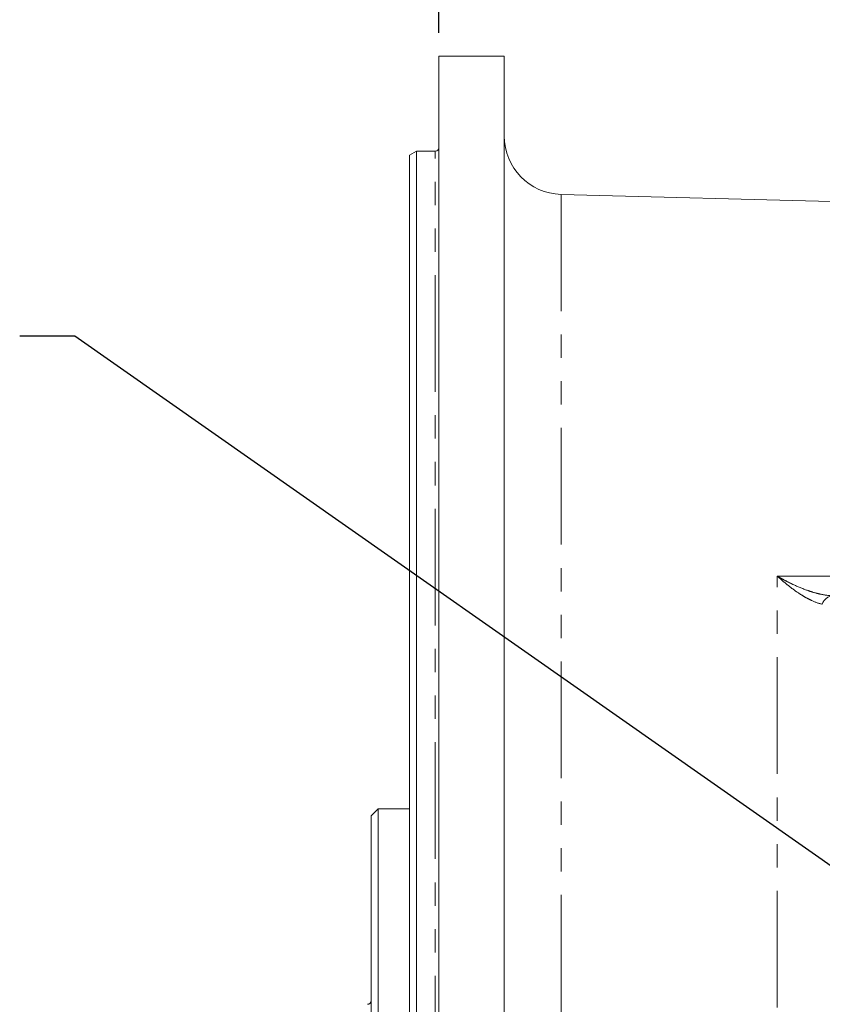
# Model space of a CAD drawing. Units: millimetres. Extents: x 11 to 1180, y 5 to 832.
# Drawn here: x 83 to 126, y 364 to 418 of the extents above; entities that cross this region are included whole.
import ezdxf

# ---------------------------------------------------------------- set-up
doc = ezdxf.new("R2010")
doc.units = ezdxf.units.MM
doc.linetypes.add('PHANTOM', pattern=[12.7, 6.35, -1.27, 1.27, -1.27, 1.27, -1.27])
doc.layers.add('SLD-0', color=7, linetype='Continuous')
doc.styles.add('SLDTEXTSTYLE0', font='TXT', dxfattribs={"width": 0.605})
doc.dimstyles.new('SLDDIMSTYLE1', dxfattribs={"dimtxt": 3, "dimasz": 3.81, "dimexe": 0, "dimexo": 0.0625, "dimgap": 0.75, "dimtad": 0, "dimdec": 1, "dimlfac": 4, "dimrnd": 1e-09, "dimzin": 12, "dimdsep": 46, "dimtxsty": 'SLDTEXTSTYLE0', "dimsah": 1, "dimcen": 0.09, "dimadec": 0, "dimazin": 3, "dimtfac": 1, "dimtdec": 3, "dimtofl": 0, "dimtmove": 0, "dimatfit": 3, "dimfxl": 0, "dimfrac": 2, "dimtolj": 1, "dimtzin": 12, "dimarcsym": 0})
doc.dimstyles.new('SLDDIMSTYLE4', dxfattribs={"dimtxt": 0.18, "dimasz": 3.81, "dimexe": 0, "dimexo": 0.0625, "dimgap": 0, "dimtad": 0, "dimtih": 1, "dimtoh": 1, "dimdec": 0, "dimrnd": 1e-09, "dimzin": 0, "dimdsep": 46, "dimtxsty": 'Standard', "dimsah": 1, "dimcen": 0.09, "dimadec": 0, "dimazin": 0, "dimtfac": 3.81, "dimtdec": 0, "dimtofl": 0, "dimtmove": 0, "dimatfit": 3, "dimfxl": 0, "dimfrac": 2, "dimtolj": 1, "dimtzin": 0, "dimarcsym": 0})

# ---------------------------------------------------------------- blocks, each defined once
blk = doc.blocks.new('_D_11')
at = {"layer": 'SLD-0'}
for p, q in [((105.543, 416.806), (105.543, 469.149)), ((246.455, 346.079), (246.455, 469.149)), ((105.543, 465.974), (170.843, 465.974)), ((246.455, 465.974), (181.155, 465.974))]:
    blk.add_line(p, q, dxfattribs=at)
for points in [[(105.543, 465.974), (109.353, 465.388), (109.353, 466.56)], [(246.455, 465.974), (242.645, 466.56), (242.645, 465.388)]]:
    blk.add_solid(points, dxfattribs=at)
at = {"layer": 'SLD-0', "insert": (170.843, 467.539), "char_height": 3, "attachment_point": 1, "style": 'SLDTEXTSTYLE0'}
blk.add_mtext('563.7', dxfattribs=at)
blk = doc.blocks.new('SW_DATUMTAG_2')
at = {"layer": 'SLD-0', "color": 0}
blk.add_line((13.588, -57.746), (13.588, 8.004), dxfattribs=at)

msp = doc.modelspace()

# ---------------------------------------------------------------- linework, layer by layer
at = {"color": 7, "linetype": 'Continuous', "lineweight": 15}
for p, q in [((109.09862, 415.53649), (105.54262, 415.53649)), ((105.54262, 415.53649), (105.54262, 277.42399)), ((109.09862, 415.53649), (109.09862, 277.42399)), ((104.33612, 410.36917), (103.95512, 410.1492)), ((105.35212, 410.36917), (104.33612, 410.36917)), ((104.33612, 410.36917), (104.33612, 346.48024)), ((103.95512, 346.48024), (103.95512, 410.1492)), ((128.86706, 407.58781), (112.19051, 408.0245)), ((102.24262, 374.60524), (101.86762, 374.23024)), ((103.95512, 374.60524), (102.24262, 374.60524)), ((102.24262, 360.54304), (102.24262, 374.60524)), ((101.86762, 360.35554), (101.86762, 374.23024))]:
    msp.add_line(p, q, dxfattribs=at)
at = {"color": 8, "linetype": 'PHANTOM', "lineweight": 0}
for p, q in [((105.35212, 346.48024), (105.35212, 410.36917)), ((112.19051, 408.0245), (112.19051, 286.4644)), ((123.93801, 351.10275), (123.93801, 387.26082)), ((123.93801, 387.26082), (128.86706, 387.25657))]:
    msp.add_line(p, q, dxfattribs=at)
at = {"color": 7, "linetype": 'Continuous', "lineweight": 15}
for centre, radius, start, end in [((112.27362, 411.19841), 3.175, 180, 268.5), ((105.35212, 410.55967), 0.1905, 270, 0), ((101.66762, 364.17774), 0.2, 270, 0)]:
    msp.add_arc(centre, radius, start, end, dxfattribs=at)
at = {"color": 8, "linetype": 'PHANTOM', "lineweight": 0}
msp.add_arc((127.01008, 385.54296), 0.65756, 93.216357, 162.552679, dxfattribs=at)
for points in [[(126.38277, 385.74012), (126.2043, 385.77276), (126.01464, 385.83951), (125.71834, 385.97573), (125.61735, 386.02744), (125.41262, 386.14156), (125.30958, 386.20357), (124.99869, 386.40276), (124.78909, 386.55296), (124.47177, 386.80131), (124.3655, 386.88798), (124.2054, 387.02374), (124.15188, 387.06998), (124.04491, 387.16414), (123.99111, 387.21236), (123.93801, 387.26082)], [(126.97318, 386.19949), (126.75302, 386.19949), (126.51856, 386.23083), (126.15164, 386.31138), (126.02647, 386.34405), (125.77251, 386.41953), (125.6446, 386.46206), (125.25848, 386.60246), (124.99788, 386.71301), (124.60297, 386.90151), (124.47066, 386.96816), (124.27123, 387.07384), (124.20454, 387.11004), (124.07124, 387.18415), (124.0042, 387.2223), (123.93801, 387.26082)]]:
    msp.add_open_spline(points, degree=3, knots=[0, 0, 0, 0, 0.25, 0.25, 0.375, 0.375, 0.5, 0.5, 0.75, 0.75, 0.875, 0.875, 0.9375, 0.9375, 1, 1, 1, 1], dxfattribs=at)

# ---------------------------------------------------------------- block references
at = {"layer": 'SLD-0'}
msp.add_blockref('SW_DATUMTAG_2', (91.95431, 474.55262), dxfattribs=at)

# ---------------------------------------------------------------- dimensions: what is measured, and where the dimension line sits
dim = msp.add_linear_dim(base=(246.4551177442, 465.9737986499), p1=(105.5426177442, 415.5364853911), p2=(246.4551177442, 344.8094003911), dimstyle='SLDDIMSTYLE1', dxfattribs=at)
dim.commit()
dim.dimension.update_dxf_attribs({"geometry": '_D_11', "text_midpoint": (175.9988677442, 465.9737986499), "dimtype": 160})

# ---------------------------------------------------------------- leaders
at = {"layer": 'SLD-0', "color": 218}
msp.add_leader([(192.4066, 325.55159), (85.76474, 400.31024), (82.76474, 400.31024)], dimstyle='SLDDIMSTYLE4', dxfattribs=at)

doc.saveas('drawing.dxf')
